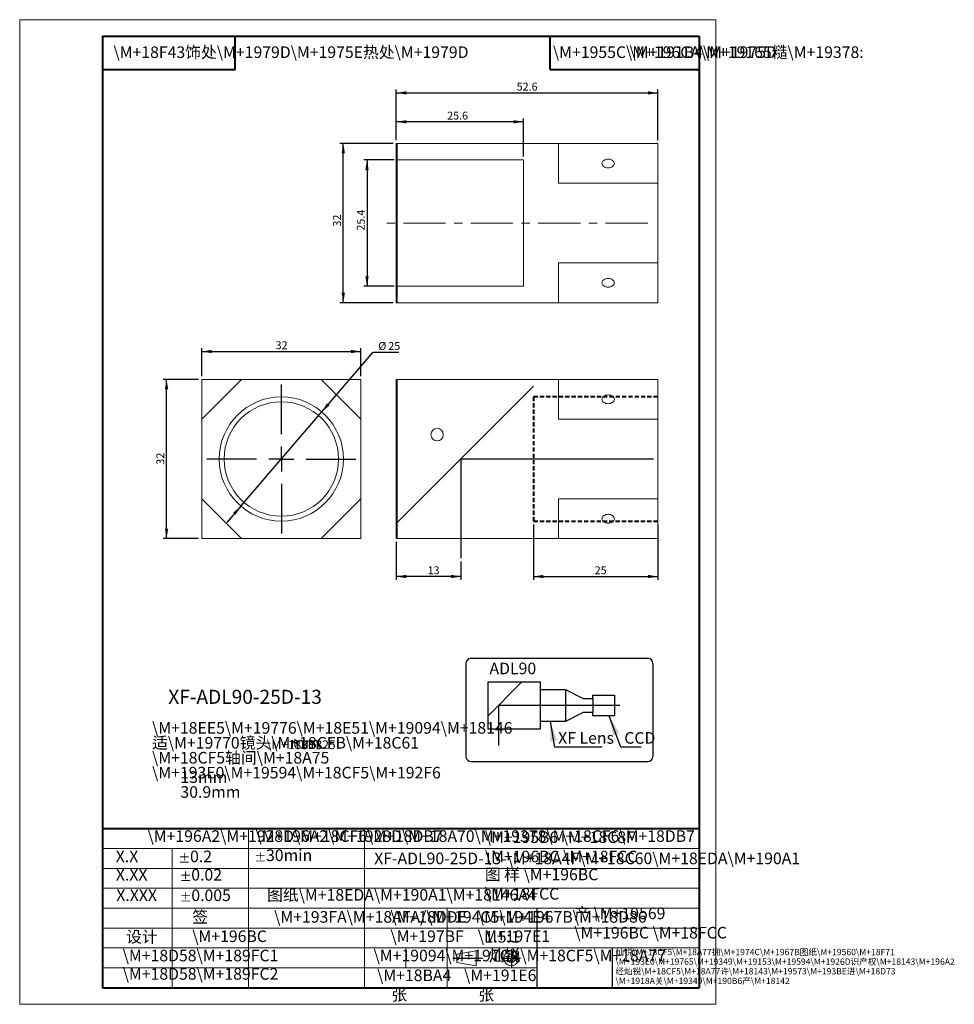
# Model space of a CAD drawing. Units: millimetres. Extents: x 0 to 282, y 0 to 297.
import ezdxf

# ---------------------------------------------------------------- set-up
doc = ezdxf.new("R2010")
doc.units = ezdxf.units.MM
doc.linetypes.add('CENTERX2', pattern=[20.32, 12.7, -2.54, 2.54, -2.54])
doc.linetypes.add('HIDDEN', pattern=[1.905, 1.27, -0.635])
doc.layers.add('FORMAT', color=7, linetype='Continuous')
doc.styles.add('SLDTEXTSTYLE0', font='TXT', dxfattribs={"width": 0.7})
doc.styles.add('SLDTEXTSTYLE1', font='TXT', dxfattribs={"width": 0.7, "bigfont": 'bigfont'})
doc.styles.add('SLDTEXTSTYLE2', font='TXT', dxfattribs={"width": 0.594118, "bigfont": 'bigfont'})
doc.styles.add('SLDTEXTSTYLE3', font='TXT', dxfattribs={"width": 0.605263, "bigfont": 'bigfont'})
doc.styles.add('SLDTEXTSTYLE4', font='TXT', dxfattribs={"width": 0.557143, "bigfont": 'bigfont'})
doc.styles.add('SLDTEXTSTYLE5', font='TXT', dxfattribs={"width": 0.633333, "bigfont": 'bigfont'})
doc.styles.add('SLDTEXTSTYLE6', font='TXT', dxfattribs={"width": 0.614286, "bigfont": 'bigfont'})
doc.dimstyles.new('SLDDIMSTYLE0', dxfattribs={"dimtxt": 2.728516, "dimasz": 3, "dimexe": 0, "dimexo": 0.0625, "dimgap": 0.682129, "dimtad": 1, "dimdec": 1, "dimlfac": 0.666667, "dimrnd": 1e-09, "dimzin": 12, "dimdsep": 46, "dimtxsty": 'SLDTEXTSTYLE0', "dimsah": 1, "dimcen": 0.09, "dimadec": 0, "dimazin": 3, "dimtfac": 1, "dimtofl": 0, "dimtmove": 0, "dimatfit": 3, "dimfxl": 0, "dimfrac": 2, "dimtolj": 1, "dimtzin": 12, "dimarcsym": 0})
doc.dimstyles.new('SLDDIMSTYLE1', dxfattribs={"dimtxt": 2.728516, "dimasz": 3, "dimexe": 0, "dimexo": 0.0625, "dimgap": 0.682129, "dimtad": 0, "dimtih": 1, "dimtoh": 1, "dimdec": 1, "dimlfac": 0.666667, "dimrnd": 1e-09, "dimzin": 12, "dimdsep": 46, "dimtxsty": 'SLDTEXTSTYLE0', "dimsah": 1, "dimcen": 0, "dimadec": 0, "dimazin": 3, "dimtfac": 1, "dimtmove": 0, "dimatfit": 3, "dimfxl": 0, "dimfrac": 2, "dimtolj": 1, "dimtzin": 12, "dimarcsym": 0})

# ---------------------------------------------------------------- blocks, each defined once
blk = doc.blocks.new('SW_NOTE_0')
at = {"layer": 'FORMAT', "color": 0}
blk.add_line((3.06, 0), (0, 0), dxfattribs=at)
at = {"layer": 'FORMAT', "color": 0, "insert": (0.5, 2.26), "char_height": 1.75, "attachment_point": 1, "style": 'SLDTEXTSTYLE0'}
blk.add_mtext('CCD', dxfattribs=at)
blk = doc.blocks.new('SW_NOTE_1')
at = {"layer": 'FORMAT', "color": 0}
blk.add_line((7.14, 0), (0, 0), dxfattribs=at)
at = {"layer": 'FORMAT', "color": 0, "insert": (0.5, 2.26), "char_height": 1.75, "attachment_point": 1, "style": 'SLDTEXTSTYLE0'}
blk.add_mtext('XF Lens', dxfattribs=at)
blk = doc.blocks.new('块1')
at = {"layer": 'FORMAT', "color": 7}
for p, q in [((68.08, 52.19), (94.75, 52.19)), ((67.31, 51.42), (67.31, 37.39)), ((95.52, 51.42), (95.52, 37.39)), ((70.62, 48.58), (70.62, 41.54)), ((78.58, 48.58), (70.62, 48.58)), ((75.72, 48.58), (70.62, 43.47)), ((78.58, 41.54), (78.58, 48.58)), ((78.58, 47.49), (82.34, 47.49)), ((82.34, 47.49), (82.34, 42.65)), ((82.34, 47.49), (84.98, 46.13)), ((84.98, 46.13), (86.45, 46.13)), ((86.45, 46.13), (86.45, 46.61)), ((86.45, 46.61), (89.72, 46.61)), ((86.45, 46.13), (86.45, 44.01)), ((89.72, 46.61), (89.72, 43.53)), ((90.54, 45.07), (72.21, 45.07)), ((72.21, 45.07), (72.21, 39.01)), ((84.98, 44.01), (82.34, 42.65)), ((86.45, 44.01), (84.98, 44.01)), ((86.45, 43.53), (86.45, 44.01)), ((89.72, 43.53), (86.45, 43.53)), ((82.34, 42.65), (78.58, 42.65)), ((70.62, 41.54), (78.58, 41.54)), ((68.08, 36.62), (94.75, 36.62))]:
    blk.add_line(p, q, dxfattribs=at)
at = {"layer": 'FORMAT'}
for p, q in [((90.7, 38.79), (88.91, 43.53)), ((80.73, 38.79), (80.05, 42.65))]:
    blk.add_line(p, q, dxfattribs=at)
at = {"layer": 'FORMAT', "color": 7}
for centre, start, end in [((68.08, 51.42), 90, 180), ((94.75, 51.42), 0, 90), ((68.08, 37.39), 180, 270), ((94.75, 37.39), 270, 0)]:
    blk.add_arc(centre, 0.768, start, end, dxfattribs=at)
at = {"layer": 'FORMAT'}
for points in [[(88.91, 43.53), (89.5, 40.55), (90.44, 40.9)], [(80.05, 42.65), (80.07, 39.61), (81.06, 39.79)]]:
    blk.add_solid(points, dxfattribs=at)
at = {"layer": 'FORMAT', "color": 7}
for name, p in [('SW_NOTE_1', (80.73, 38.79)), ('SW_NOTE_0', (90.7, 38.79))]:
    blk.add_blockref(name, p, dxfattribs=at)
at = {"layer": 'FORMAT', "insert": (70.87, 51.53), "char_height": 1.75, "attachment_point": 1, "style": 'SLDTEXTSTYLE0'}
blk.add_mtext('ADL90', dxfattribs=at)
blk = doc.blocks.new('SW_NOTE_2')
at = {"layer": 'FORMAT', "color": 0, "attachment_point": 1}
for s, insert, char_height, style in [('\\M+18EE5\\M+19776\\M+18E51\\M+19094\\M+18146', (0, 4.51), 3.5, 'SLDTEXTSTYLE1'), ('适\\M+19770镜头\\M+18CFB\\M+18C61', (0, 0.01), 3.5, 'SLDTEXTSTYLE1'), ('\\M+183B325', (34.63, -1.01), 2.646, 'SLDTEXTSTYLE1'), ('mm', (41.68, 0.01), 3.5, 'SLDTEXTSTYLE0'), ('\\M+18CF5轴间\\M+18A75         13mm', (0, -4.49), 3.5, 'SLDTEXTSTYLE2'), ('\\M+193E0\\M+19594\\M+18CF5\\M+192F6         30.9mm', (0, -8.99), 3.5, 'SLDTEXTSTYLE3')]:
    blk.add_mtext(s, dxfattribs=dict(at, insert=insert, char_height=char_height, style=style))
blk = doc.blocks.new('SW_NOTE_3')
at = {"layer": 'FORMAT', "color": 0, "attachment_point": 1, "style": 'SLDTEXTSTYLE0'}
for s, insert, char_height in [('±', (0, 3.41), 2.65), ('0.2', (3.53, 4.43), 3.5)]:
    blk.add_mtext(s, dxfattribs=dict(at, insert=insert, char_height=char_height))
blk = doc.blocks.new('SW_NOTE_4')
at = {"layer": 'FORMAT', "color": 0, "attachment_point": 1, "style": 'SLDTEXTSTYLE0'}
for s, insert, char_height in [('±', (0, 3.41), 2.65), ('0.02', (3.53, 4.43), 3.5)]:
    blk.add_mtext(s, dxfattribs=dict(at, insert=insert, char_height=char_height))
blk = doc.blocks.new('SW_NOTE_5')
at = {"layer": 'FORMAT', "color": 0, "attachment_point": 1, "style": 'SLDTEXTSTYLE0'}
for s, insert, char_height in [('±', (0, 3.41), 2.65), ('0.005', (3.53, 4.43), 3.5)]:
    blk.add_mtext(s, dxfattribs=dict(at, insert=insert, char_height=char_height))
blk = doc.blocks.new('SW_NOTE_6')
at = {"layer": 'FORMAT', "color": 0, "attachment_point": 1, "style": 'SLDTEXTSTYLE0'}
for s, insert, char_height in [('±', (0, 3.41), 2.65), ('30min', (3.53, 4.43), 3.5)]:
    blk.add_mtext(s, dxfattribs=dict(at, insert=insert, char_height=char_height))
blk = doc.blocks.new('SW_NOTE_7')
at = {"layer": 'FORMAT', "color": 0, "char_height": 1.9, "attachment_point": 1, "style": 'SLDTEXTSTYLE1'}
for s, insert in [('灿锐\\M+18CF5\\M+18A77拥\\M+1974C\\M+1967B图纸\\M+19560\\M+18F71', (0, 2.45)), ('\\M+193E0\\M+19765\\M+19349\\M+19153\\M+19594\\M+1926D识产权\\M+18143\\M+196A2', (0, -0.45)), ('经灿锐\\M+18CF5\\M+18A77许\\M+18143\\M+19573\\M+193BE进\\M+18D73', (0, -3.35)), ('\\M+1918A关\\M+19349\\M+190B6产\\M+18142', (0, -6.25))]:
    blk.add_mtext(s, dxfattribs=dict(at, insert=insert))
blk = doc.blocks.new('_D')
at = {"layer": 'FORMAT', "color": 7}
for p, q in [((155.03, 144.73), (155.03, 128.04)), ((192.53, 144.73), (192.53, 128.04)), ((155.03, 129.04), (192.53, 129.04))]:
    blk.add_line(p, q, dxfattribs=at)
for points in [[(155.03, 129.04), (158.03, 128.54), (158.03, 129.54)], [(192.53, 129.04), (189.53, 129.54), (189.53, 128.54)]]:
    blk.add_solid(points, dxfattribs=at)
at = {"layer": 'FORMAT', "color": 7, "insert": (173.48, 132.11), "char_height": 2.381, "attachment_point": 1, "style": 'SLDTEXTSTYLE0'}
blk.add_mtext('25', dxfattribs=at)
blk = doc.blocks.new('_D_1')
at = {"layer": 'FORMAT', "color": 7}
for p, q in [((113.63, 139.48), (113.63, 128.04)), ((133.13, 133.6), (133.13, 128.04)), ((133.13, 129.04), (113.63, 129.04))]:
    blk.add_line(p, q, dxfattribs=at)
for points in [[(113.63, 129.04), (116.63, 128.54), (116.63, 129.54)], [(133.13, 129.04), (130.13, 129.54), (130.13, 128.54)]]:
    blk.add_solid(points, dxfattribs=at)
at = {"layer": 'FORMAT', "color": 7, "insert": (123.07, 132.11), "char_height": 2.381, "attachment_point": 1, "style": 'SLDTEXTSTYLE0'}
blk.add_mtext('13', dxfattribs=at)
blk = doc.blocks.new('_D_2')
at = {"layer": 'FORMAT', "color": 7}
for p, q in [((112.63, 259.64), (96.63, 259.64)), ((97.63, 211.64), (97.63, 259.64)), ((112.63, 211.64), (96.63, 211.64))]:
    blk.add_line(p, q, dxfattribs=at)
for points in [[(97.63, 259.64), (97.13, 256.64), (98.13, 256.64)], [(97.63, 211.64), (98.13, 214.64), (97.13, 214.64)]]:
    blk.add_solid(points, dxfattribs=at)
at = {"layer": 'FORMAT', "color": 7, "insert": (94.56, 234.6), "char_height": 2.381, "attachment_point": 1, "rotation": 90, "style": 'SLDTEXTSTYLE0'}
blk.add_mtext('32', dxfattribs=at)
blk = doc.blocks.new('_D_3')
at = {"layer": 'FORMAT', "color": 7}
for p, q in [((112.93, 254.69), (103.79, 254.69)), ((104.79, 254.69), (104.79, 216.59)), ((112.93, 216.59), (103.79, 216.59))]:
    blk.add_line(p, q, dxfattribs=at)
for points in [[(104.79, 254.69), (104.29, 251.69), (105.29, 251.69)], [(104.79, 216.59), (105.29, 219.59), (104.29, 219.59)]]:
    blk.add_solid(points, dxfattribs=at)
at = {"layer": 'FORMAT', "color": 7, "insert": (101.72, 233.39), "char_height": 2.381, "attachment_point": 1, "rotation": 90, "style": 'SLDTEXTSTYLE0'}
blk.add_mtext('25.4', dxfattribs=at)
blk = doc.blocks.new('_D_4')
at = {"layer": 'FORMAT', "color": 7}
for p, q in [((113.63, 260.64), (113.63, 267.19)), ((152.03, 266.19), (113.63, 266.19)), ((152.03, 255.69), (152.03, 267.19))]:
    blk.add_line(p, q, dxfattribs=at)
for points in [[(113.63, 266.19), (116.63, 265.69), (116.63, 266.69)], [(152.03, 266.19), (149.03, 266.69), (149.03, 265.69)]]:
    blk.add_solid(points, dxfattribs=at)
at = {"layer": 'FORMAT', "color": 7, "insert": (128.97, 269.25), "char_height": 2.381, "attachment_point": 1, "style": 'SLDTEXTSTYLE0'}
blk.add_mtext('25.6', dxfattribs=at)
blk = doc.blocks.new('_D_5')
at = {"layer": 'FORMAT', "color": 7}
for p, q in [((113.63, 260.64), (113.63, 275.92)), ((113.63, 274.92), (192.53, 274.92)), ((192.53, 260.64), (192.53, 275.92))]:
    blk.add_line(p, q, dxfattribs=at)
for points in [[(113.63, 274.92), (116.63, 274.42), (116.63, 275.42)], [(192.53, 274.92), (189.53, 275.42), (189.53, 274.42)]]:
    blk.add_solid(points, dxfattribs=at)
at = {"layer": 'FORMAT', "color": 7, "insert": (149.94, 277.99), "char_height": 2.381, "attachment_point": 1, "style": 'SLDTEXTSTYLE0'}
blk.add_mtext('52.6', dxfattribs=at)
blk = doc.blocks.new('_D_6')
at = {"layer": 'FORMAT', "color": 7}
for p, q in [((53.94, 188.48), (43.31, 188.48)), ((44.31, 140.48), (44.31, 188.48)), ((53.94, 140.48), (43.31, 140.48))]:
    blk.add_line(p, q, dxfattribs=at)
for points in [[(44.31, 188.48), (43.81, 185.48), (44.81, 185.48)], [(44.31, 140.48), (44.81, 143.48), (43.81, 143.48)]]:
    blk.add_solid(points, dxfattribs=at)
at = {"layer": 'FORMAT', "color": 7, "insert": (41.24, 162.76), "char_height": 2.381, "attachment_point": 1, "rotation": 90, "style": 'SLDTEXTSTYLE0'}
blk.add_mtext('32', dxfattribs=at)
blk = doc.blocks.new('_D_7')
at = {"layer": 'FORMAT', "color": 7}
for p, q in [((54.94, 189.48), (54.94, 197.91)), ((54.94, 196.91), (102.94, 196.91)), ((102.94, 189.48), (102.94, 197.91))]:
    blk.add_line(p, q, dxfattribs=at)
for points in [[(54.94, 196.91), (57.94, 196.41), (57.94, 197.41)], [(102.94, 196.91), (99.94, 197.41), (99.94, 196.41)]]:
    blk.add_solid(points, dxfattribs=at)
at = {"layer": 'FORMAT', "color": 7, "insert": (77.21, 199.98), "char_height": 2.381, "attachment_point": 1, "style": 'SLDTEXTSTYLE0'}
blk.add_mtext('32', dxfattribs=at)
blk = doc.blocks.new('_D_8')
at = {"layer": 'FORMAT', "color": 7}
for p, q in [((91.15, 178.7), (106.6, 196.69)), ((106.6, 196.69), (114.38, 196.69)), ((66.72, 150.25), (91.15, 178.7)), ((66.72, 150.25), (62.49, 145.32))]:
    blk.add_line(p, q, dxfattribs=at)
for points in [[(91.15, 178.7), (93.49, 180.65), (92.73, 181.31)], [(66.72, 150.25), (64.39, 148.3), (65.15, 147.65)]]:
    blk.add_solid(points, dxfattribs=at)
at = {"layer": 'FORMAT', "color": 7, "char_height": 2.381, "attachment_point": 1, "style": 'SLDTEXTSTYLE0'}
for s, insert in [('%%c', (108.19, 199.76)), ('25', (111.2, 199.76))]:
    blk.add_mtext(s, dxfattribs=dict(at, insert=insert))
blk = doc.blocks.new('SW_CENTERMARKSYMBOL_0')
at = {"layer": 'FORMAT', "color": 0}
for p, q in [((0, 7.5), (0, 22.5)), ((0, 0), (0, 3.75)), ((-7.5, 0), (-22.5, 0)), ((0, 0), (-3.75, 0)), ((0, 0), (0, -3.75)), ((0, 0), (3.75, 0)), ((7.5, 0), (22.5, 0)), ((0, -7.5), (0, -22.5))]:
    blk.add_line(p, q, dxfattribs=at)

msp = doc.modelspace()

# ---------------------------------------------------------------- linework, layer by layer
at = {"color": 7, "linetype": 'Continuous', "lineweight": 0}
for p, q in [((0, 297), (210, 297)), ((0, 297), (0, 0)), ((210, 297), (210, 0)), ((0, 0), (210, 0))]:
    msp.add_line(p, q, dxfattribs=at)
at = {"color": 7, "linetype": 'Continuous', "lineweight": 40}
for p, q in [((25, 292), (205, 292)), ((25, 292), (25, 5)), ((65, 282), (65, 292)), ((205, 292), (205, 5)), ((25, 282), (65, 282)), ((160, 282), (205, 282)), ((25, 53), (205, 53)), ((25, 5), (205, 5))]:
    msp.add_line(p, q, dxfattribs=at)
at = {"color": 7, "linetype": 'Continuous', "lineweight": 15}
for p, q in [((113.63, 259.64), (113.93, 259.64)), ((113.63, 211.64), (113.63, 259.64)), ((113.93, 259.64), (113.93, 254.69)), ((113.93, 259.64), (162.53, 259.64)), ((113.93, 211.64), (113.93, 259.64)), ((162.53, 259.64), (162.53, 247.64)), ((162.53, 259.64), (192.53, 259.64)), ((192.53, 247.64), (192.53, 259.64)), ((152.03, 254.69), (113.93, 254.69)), ((152.03, 216.59), (152.03, 254.69)), ((162.53, 247.64), (192.53, 247.64)), ((192.53, 247.64), (192.53, 223.64)), ((162.53, 223.64), (192.53, 223.64)), ((162.53, 211.64), (162.53, 223.64)), ((192.53, 223.64), (192.53, 211.64)), ((113.93, 216.59), (113.93, 211.64)), ((152.03, 216.59), (113.93, 216.59)), ((113.63, 211.64), (113.93, 211.64)), ((113.93, 211.64), (162.53, 211.64)), ((162.53, 211.64), (192.53, 211.64)), ((54.94, 176.48), (66.94, 188.48)), ((54.94, 188.48), (54.94, 176.48)), ((66.94, 188.48), (54.94, 188.48)), ((66.94, 188.48), (90.94, 188.48)), ((102.94, 176.48), (90.94, 188.48)), ((90.94, 188.48), (102.94, 188.48)), ((102.94, 188.48), (102.94, 176.48)), ((113.63, 140.48), (113.63, 188.48)), ((113.63, 188.48), (113.93, 188.48)), ((113.93, 188.48), (113.93, 140.48)), ((162.53, 188.48), (113.93, 188.48)), ((162.53, 188.48), (162.53, 176.48)), ((162.53, 188.48), (192.53, 188.48)), ((192.53, 176.48), (192.53, 188.48)), ((54.94, 152.48), (54.94, 176.48)), ((102.94, 152.48), (102.94, 176.48)), ((162.53, 176.48), (192.53, 176.48)), ((192.53, 152.48), (192.53, 176.48)), ((66.94, 140.48), (54.94, 152.48)), ((54.94, 152.48), (54.94, 140.48)), ((90.94, 140.48), (102.94, 152.48)), ((102.94, 152.48), (102.94, 140.48)), ((162.53, 152.48), (192.53, 152.48)), ((162.53, 152.48), (162.53, 140.48)), ((192.53, 140.48), (192.53, 152.48)), ((54.94, 140.48), (66.94, 140.48)), ((66.94, 140.48), (90.94, 140.48)), ((102.94, 140.48), (90.94, 140.48)), ((113.63, 140.48), (113.93, 140.48)), ((113.93, 140.48), (162.53, 140.48)), ((162.53, 140.48), (192.53, 140.48))]:
    msp.add_line(p, q, dxfattribs=at)
at = {"color": 1, "linetype": 'Continuous', "lineweight": 0}
for p, q in [((69, 53), (69, 5)), ((104, 53), (104, 5)), ((25, 47), (205, 47)), ((46, 47), (46, 5)), ((25, 41), (205, 41)), ((25, 35), (205, 35)), ((25, 29), (205, 29)), ((129, 5), (129, 29)), ((205, 23), (25, 23)), ((25, 17), (205, 17)), ((116.5, 11), (116.5, 17)), ((25, 11), (156, 11))]:
    msp.add_line(p, q, dxfattribs=at)
at = {"color": 7, "linetype": 'Continuous', "lineweight": 15, "flags": 128}
for points in [[(177.53, 252.31), (177.9, 252.33), (178.25, 252.41), (178.57, 252.53), (178.86, 252.7), (179.09, 252.9), (179.26, 253.13), (179.37, 253.38), (179.41, 253.64), (179.37, 253.89), (179.26, 254.14), (179.09, 254.37), (178.86, 254.57), (178.57, 254.74), (178.25, 254.86), (177.9, 254.94), (177.53, 254.96), (177.17, 254.94), (176.81, 254.86), (176.49, 254.74), (176.21, 254.57), (175.97, 254.37), (175.8, 254.14), (175.69, 253.89), (175.66, 253.64), (175.69, 253.38), (175.8, 253.13), (175.97, 252.9), (176.21, 252.7), (176.49, 252.53), (176.81, 252.41), (177.17, 252.33), (177.53, 252.31)], [(177.53, 216.31), (177.9, 216.33), (178.25, 216.41), (178.57, 216.53), (178.86, 216.7), (179.09, 216.9), (179.26, 217.13), (179.37, 217.38), (179.41, 217.64), (179.37, 217.89), (179.26, 218.14), (179.09, 218.37), (178.86, 218.57), (178.57, 218.74), (178.25, 218.86), (177.9, 218.94), (177.53, 218.96), (177.17, 218.94), (176.81, 218.86), (176.49, 218.74), (176.21, 218.57), (175.97, 218.37), (175.8, 218.14), (175.69, 217.89), (175.66, 217.64), (175.69, 217.38), (175.8, 217.13), (175.97, 216.9), (176.21, 216.7), (176.49, 216.53), (176.81, 216.41), (177.17, 216.33), (177.53, 216.31)], [(177.53, 181.15), (177.9, 181.18), (178.25, 181.25), (178.57, 181.38), (178.86, 181.54), (179.09, 181.74), (179.26, 181.97), (179.37, 182.22), (179.41, 182.48), (179.37, 182.74), (179.26, 182.99), (179.09, 183.22), (178.86, 183.42), (178.57, 183.58), (178.25, 183.7), (177.9, 183.78), (177.53, 183.8), (177.17, 183.78), (176.81, 183.7), (176.49, 183.58), (176.21, 183.42), (175.97, 183.22), (175.8, 182.99), (175.69, 182.74), (175.66, 182.48), (175.69, 182.22), (175.8, 181.97), (175.97, 181.74), (176.21, 181.54), (176.49, 181.38), (176.81, 181.25), (177.17, 181.18), (177.53, 181.15)], [(177.53, 145.15), (177.9, 145.18), (178.25, 145.25), (178.57, 145.38), (178.86, 145.54), (179.09, 145.74), (179.26, 145.97), (179.37, 146.22), (179.41, 146.48), (179.37, 146.74), (179.26, 146.99), (179.09, 147.22), (178.86, 147.42), (178.57, 147.58), (178.25, 147.7), (177.9, 147.78), (177.53, 147.8), (177.17, 147.78), (176.81, 147.7), (176.49, 147.58), (176.21, 147.42), (175.97, 147.22), (175.8, 146.99), (175.69, 146.74), (175.66, 146.48), (175.69, 146.22), (175.8, 145.97), (175.97, 145.74), (176.21, 145.54), (176.49, 145.38), (176.81, 145.25), (177.17, 145.18), (177.53, 145.15)]]:
    msp.add_lwpolyline(points, dxfattribs=at)
at = {"color": 7, "linetype": 'Continuous', "lineweight": 15}
for centre, radius in [((78.94, 164.48), 18.75), ((78.94, 164.48), 17.25), ((125.93, 171.83), 1.87)]:
    msp.add_circle(centre, radius, dxfattribs=at)
at = {"layer": 'FORMAT', "lineweight": 40}
msp.add_line((160, 282), (160, 292), dxfattribs=at)
at = {"layer": 'FORMAT', "color": 7, "linetype": 'CENTERX2', "lineweight": 0}
msp.add_line((189.47, 235.64), (109.87, 235.64), dxfattribs=at)
at = {"layer": 'FORMAT', "color": 7}
for p, q in [((113.93, 145.33), (155.03, 186.43)), ((191.21, 164.48), (133.13, 164.48)), ((133.13, 164.48), (133.13, 134.6))]:
    msp.add_line(p, q, dxfattribs=at)
at = {"layer": 'FORMAT', "color": 7, "linetype": 'HIDDEN', "lineweight": 40}
for p, q in [((192.53, 183.23), (155.03, 183.23)), ((155.03, 183.23), (155.03, 145.73)), ((155.03, 145.73), (192.53, 145.73))]:
    msp.add_line(p, q, dxfattribs=at)
at = {"layer": 'FORMAT', "color": 1}
for p, q in [((156, 29), (156, 5)), ((178.75, 17), (178.75, 5))]:
    msp.add_line(p, q, dxfattribs=at)
at = {"layer": 'FORMAT', "lineweight": 15}
for p, q in [((131.84, 15.12), (137.71, 16.12)), ((131.84, 12.62), (131.84, 15.12)), ((137.71, 16.12), (137.71, 11.62)), ((137.71, 11.62), (131.84, 12.62))]:
    msp.add_line(p, q, dxfattribs=at)
at = {"layer": 'FORMAT'}
for p, q in [((148.34, 16.61), (148.34, 11.19)), ((130.64, 13.87), (139.61, 13.87)), ((145.55, 13.87), (151.1, 13.87))]:
    msp.add_line(p, q, dxfattribs=at)
at = {"layer": 'FORMAT', "lineweight": 15}
for radius in [2.25, 1.25]:
    msp.add_circle((148.34, 13.87), radius, dxfattribs=at)

# ---------------------------------------------------------------- block references
at = {"color": 7, "linetype": 'Continuous', "xscale": 2, "yscale": 2, "zscale": 2}
msp.add_blockref('块1', (0, 0), dxfattribs=at)
at = {"layer": 'FORMAT', "color": 7}
for name, p in [('SW_CENTERMARKSYMBOL_0', (78.94, 164.48)), ('SW_NOTE_2', (39.94, 80.62))]:
    msp.add_blockref(name, p, dxfattribs=at)
at = {"layer": 'FORMAT'}
for name, p in [('SW_NOTE_3', (47.87, 41.93)), ('SW_NOTE_6', (70.79, 42.28)), ('SW_NOTE_4', (48.23, 36.4)), ('SW_NOTE_5', (48.25, 30.21)), ('SW_NOTE_7', (179.74, 14.27))]:
    msp.add_blockref(name, p, dxfattribs=at)

# ---------------------------------------------------------------- texts
at = {"color": 7, "linetype": 'Continuous', "lineweight": 0, "char_height": 3.5}
for s, insert, attachment_point, style in [('\\M+18F43饰处\\M+1979D\\M+1975E热处\\M+1979D', (28.3, 288.95), 1, 'SLDTEXTSTYLE1'), ('\\M+1955C\\M+196CA\\M+19165糙\\M+19378:', (160.89, 288.95), 1, 'SLDTEXTSTYLE1'), ('\\M+191B4\\M+1975D', (184.01, 288.95), 1, 'SLDTEXTSTYLE1'), ('\\M+195B6 \\M+18C8F \\M+196BC \\M+18FCC', (140.35, 52.16), 1, 'SLDTEXTSTYLE6'), ('图 样 \\M+196BC \\M+18FCC', (140.35, 40.91), 1, 'SLDTEXTSTYLE6'), ('\\M+18DDE \\M+197BF', (111.86, 28.12), 1, 'SLDTEXTSTYLE5'), ('\\M+194E4 \\M+197E1', (138.22, 28.12), 1, 'SLDTEXTSTYLE5'), ('产 \\M+19569 \\M+196BC \\M+18FCC', (167.33, 29.18), 1, 'SLDTEXTSTYLE6'), ('设计', (32.1, 22.12), 1, 'SLDTEXTSTYLE1'), ('1.5:1', (140.26, 22.1), 1, 'SLDTEXTSTYLE0'), ('\\M+19094\\M+197CA', (106.78, 16.46), 1, 'SLDTEXTSTYLE1'), ('灿锐\\M+18CF5\\M+18A77', (168.25, 16.46), 2, 'SLDTEXTSTYLE1'), ('\\M+18D58\\M+189FC2', (31.08, 10.92), 1, 'SLDTEXTSTYLE1'), ('\\M+18BA4     张', (107.83, 10.49), 1, 'SLDTEXTSTYLE4'), ('\\M+191E6     张', (134.09, 10.49), 1, 'SLDTEXTSTYLE4')]:
    msp.add_mtext(s, dxfattribs=dict(at, insert=insert, attachment_point=attachment_point, style=style))
at = {"layer": 'FORMAT', "color": 7, "insert": (44.83, 94.86), "char_height": 4.2333, "attachment_point": 1, "style": 'SLDTEXTSTYLE0'}
msp.add_mtext('XF-ADL90-25D-13', dxfattribs=at)
at = {"layer": 'FORMAT', "char_height": 3.5, "attachment_point": 1}
for s, insert, style in [('\\M+196A2\\M+1928D\\M+18CF6\\M+18DB7', (38.58, 52.49), 'SLDTEXTSTYLE1'), ('\\M+196A2\\M+1928D\\M+18A70\\M+19378\\M+18CF6\\M+18DB7', (71.16, 52.49), 'SLDTEXTSTYLE1'), ('X.X', (28.98, 46.36), 'SLDTEXTSTYLE0'), ('XF-ADL90-25D-13-\\M+18A4F\\M+18C60\\M+18EDA\\M+190A1', (106.96, 45.77), 'SLDTEXTSTYLE1'), ('X.XX', (29.02, 40.83), 'SLDTEXTSTYLE0'), ('X.XXX', (29.15, 34.65), 'SLDTEXTSTYLE0'), ('图纸\\M+18EDA\\M+190A1\\M+18146A4', (74.63, 34.76), 'SLDTEXTSTYLE1'), ('签 \\M+196BC', (52.07, 28.12), 'SLDTEXTSTYLE5'), ('\\M+193FA\\M+18AFA/\\M+194C5\\M+1967B\\M+18D86', (76.77, 28.12), 'SLDTEXTSTYLE1'), ('\\M+18D58\\M+189FC1', (31.08, 16.46), 'SLDTEXTSTYLE1')]:
    msp.add_mtext(s, dxfattribs=dict(at, insert=insert, style=style))

# ---------------------------------------------------------------- dimensions: what is measured, and where the dimension line sits
at = {"layer": 'FORMAT', "color": 7}
for base, p1, p2, picture, middle in [((192.53, 274.92), (113.63, 259.64), (192.53, 259.64), '_D_5', (153.11, 274.92)), ((113.63, 266.19), (152.03, 254.69), (113.63, 259.64), '_D_4', (132.15, 266.19)), ((102.94, 196.91), (54.94, 188.48), (102.94, 188.48), '_D_7', (78.8, 196.91)), ((192.53, 129.04), (155.03, 145.73), (192.53, 145.73), '_D', (175.07, 129.04)), ((113.63, 129.04), (133.13, 134.6), (113.63, 140.48), '_D_1', (124.66, 129.04))]:
    dim = msp.add_linear_dim(base=base, p1=p1, p2=p2, dimstyle='SLDDIMSTYLE0', dxfattribs=at)
    dim.commit()
    dim.dimension.update_dxf_attribs({"geometry": picture, "text_midpoint": middle, "dimtype": 160})
for base, p1, p2, picture, middle in [((97.63, 259.64), (113.63, 211.64), (113.63, 259.64), '_D_2', (97.63, 236.18)), ((104.79, 216.59), (113.93, 254.69), (113.93, 216.59), '_D_3', (104.79, 236.56)), ((44.31, 188.48), (54.94, 140.48), (54.94, 188.48), '_D_6', (44.31, 164.34))]:
    dim = msp.add_linear_dim(base=base, p1=p1, p2=p2, angle=90, dimstyle='SLDDIMSTYLE0', dxfattribs=at)
    dim.commit()
    dim.dimension.update_dxf_attribs({"geometry": picture, "text_midpoint": middle, "dimtype": 160})
dim = msp.add_diameter_dim_2p(p1=(91.15, 178.7), p2=(66.72, 150.25), dimstyle='SLDDIMSTYLE1', dxfattribs=at)
dim.commit()
dim.dimension.update_dxf_attribs({"geometry": '_D_8', "text_midpoint": (111.28, 198.5), "dimtype": 163})

doc.saveas('drawing.dxf')
